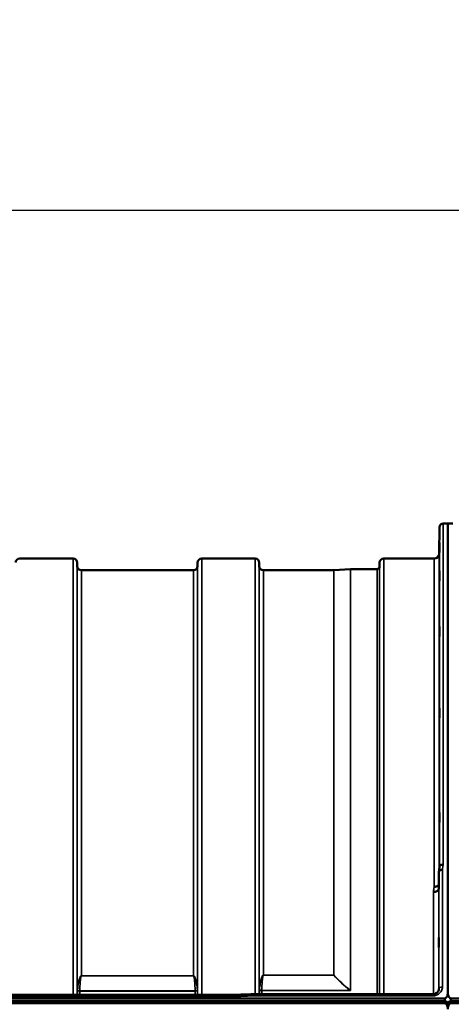
# Model space of a CAD drawing. Units: millimetres. Extents: x 0 to 9900, y 0 to 7000.
# Drawn here: x 2736 to 3107, y 5328 to 6174 of the extents above; entities that cross this region are included whole.
import ezdxf

# ---------------------------------------------------------------- set-up
doc = ezdxf.new("R2010")
doc.units = ezdxf.units.MM
doc.header["$LTSCALE"] = 33.333333
for name, color, linetype, lineweight in [('Dimension (ISO)', 7, 'Continuous', 25), ('Visible (ISO)', 7, 'Continuous', 50), ('Visible Narrow (ISO)', 7, 'Continuous', 35)]:
    doc.layers.add(name, color=color, linetype=linetype, lineweight=lineweight)
doc.styles.add('Note Text (ISO)', font='tahoma.ttf')
doc.dimstyles.new('TRICEL', dxfattribs={"dimscale": 33.333333, "dimtxt": 3.5, "dimasz": 1.2, "dimexe": 3.175, "dimexo": 2, "dimgap": 0.15, "dimtad": 1, "dimdec": 0, "dimlfac": 0.1, "dimrnd": 1e-08, "dimzin": 0, "dimdsep": 46, "dimtxsty": 'Note Text (ISO)', "dimblk": 'Filled-1', "dimcen": 0.09, "dimdle": 10, "dimclrd": 256, "dimclre": 256, "dimclrt": 256, "dimadec": 0, "dimazin": 0, "dimtfac": 0.2, "dimtdec": 0, "dimtmove": 0, "dimatfit": 3, "dimfxl": 1, "dimtolj": 1, "dimtzin": 0, "dimlwd": -1, "dimlwe": -1, "dimarcsym": 0})

# ---------------------------------------------------------------- blocks, each defined once
blk = doc.blocks.new('Filled-1')
at = {"color": 0}
for p, q in [((0, 0), (-1, 0.25)), ((-1, 0.25), (-1, -0.25)), ((-1, 0), (0, 0)), ((-1, -0.25), (0, 0))]:
    blk.add_line(p, q, dxfattribs=at)
at = {"color": 0, "flags": 128}
blk.add_lwpolyline([(-1, -0.25), (0, 0), (-1, 0.25), (-1, -0.25)], dxfattribs=at)
at = {"color": 0}
blk.add_solid([(-1, -0.25), (0, 0), (-1, 0.25), (-1, -0.25)], dxfattribs=at)
blk = doc.blocks.new('*D12')
at = {"layer": 'Defpoints', "color": 0, "transparency": 16777216}
for p in [(4224.13, 6010.19), (1523.36, 5476.37), (1832.35, 5476.37)]:
    blk.add_point(p, dxfattribs=at)
at = {"layer": 'Dimension (ISO)', "transparency": 16777216}
for p, q in [((4157.46, 6010.19), (1417.53, 6010.19)), ((1523.36, 5970.19), (1523.36, 5516.37)), ((1765.68, 5476.37), (1417.53, 5476.37))]:
    blk.add_line(p, q, dxfattribs=at)
at = {"layer": 'Dimension (ISO)', "transparency": 16777216, "xscale": 40.0000015894572, "yscale": 40.0000015894572, "zscale": 40.0000015894572}
for p, rotation in [((1523.36, 6010.19), 90), ((1523.36, 5476.37), 270)]:
    blk.add_blockref('Filled-1', p, dxfattribs=dict(at, rotation=rotation))
at = {"layer": 'Dimension (ISO)', "transparency": 16777216, "insert": (1396.84, 5652.04), "char_height": 116.667, "attachment_point": 1, "rotation": 90, "style": 'Note Text (ISO)'}
blk.add_mtext('\\A1;53', dxfattribs=at)
blk = doc.blocks.new('*D13')
at = {"layer": 'Defpoints', "color": 0, "transparency": 16777216}
for p in [(1523.36, 6349.54), (4479.44, 6349.54), (4224.13, 6010.19)]:
    blk.add_point(p, dxfattribs=at)
at = {"layer": 'Dimension (ISO)', "transparency": 16777216}
for p, q in [((4412.78, 6349.54), (1417.53, 6349.54)), ((1523.36, 6050.19), (1523.36, 6309.54)), ((4157.46, 6010.19), (1417.53, 6010.19))]:
    blk.add_line(p, q, dxfattribs=at)
at = {"layer": 'Dimension (ISO)', "transparency": 16777216, "xscale": 40.0000015894572, "yscale": 40.0000015894572, "zscale": 40.0000015894572}
for p, rotation in [((1523.36, 6349.54), 90), ((1523.36, 6010.19), 270)]:
    blk.add_blockref('Filled-1', p, dxfattribs=dict(at, rotation=rotation))
at = {"layer": 'Dimension (ISO)', "transparency": 16777216, "insert": (1396.84, 6098.06), "char_height": 116.667, "attachment_point": 1, "rotation": 90, "style": 'Note Text (ISO)'}
blk.add_mtext('\\A1;34', dxfattribs=at)

msp = doc.modelspace()

# ---------------------------------------------------------------- linework, layer by layer
at = {"layer": 'Visible (ISO)'}
for p, q in [((3096.71, 5715.53), (3096.91, 5738.1)), ((3104.09, 5741.07), (3099.91, 5741.07)), ((3104, 5741.07), (3104, 5338.03)), ((3108.19, 5741.07), (3104, 5741.07)), ((3104.09, 5741.07), (3104.09, 5338.03)), ((2782.38, 5711.07), (2736.49, 5711.07)), ((2785.9, 5704.54), (2785.88, 5707.6)), ((2889.21, 5704.54), (2889.24, 5707.6)), ((2938.63, 5711.07), (2892.74, 5711.07)), ((2942.15, 5704.54), (2942.13, 5707.6)), ((3045.46, 5704.54), (3045.49, 5707.6)), ((3092.21, 5711.07), (3048.99, 5711.07)), ((2885.72, 5701.07), (2789.4, 5701.07)), ((3006.07, 5701.07), (2945.65, 5701.07)), ((3006.21, 5701.07), (3020.37, 5702.06)), ((3043.38, 5702.07), (3020.51, 5702.07)), ((3096.41, 5441.76), (3096.21, 5427.26)), ((3096.41, 5341.35), (3096.41, 5341.2)), ((2106.78, 5332.91), (3101.09, 5332.91)), ((2923.45, 5336.16), (2284.28, 5336.16)), ((2934.9, 5336.59), (3090.41, 5336.59)), ((3090.41, 5336.59), (3090.41, 5336.59)), ((3107, 5332.91), (4101.32, 5332.91)), ((2106.08, 5330.55), (3101.79, 5330.55)), ((2106.08, 5330.12), (3101.79, 5330.12)), ((3101.09, 5329.01), (2106.78, 5329.01)), ((3101.79, 5330.12), (3101.79, 5330.55)), ((3103.88, 5329.07), (3103.88, 5329.51)), ((3104.22, 5329.07), (3104.22, 5329.51)), ((3106.31, 5330.55), (4102.02, 5330.55)), ((3106.31, 5330.12), (3106.31, 5330.55)), ((3106.31, 5330.12), (4102.02, 5330.12)), ((4101.32, 5329.01), (3107, 5329.01))]:
    msp.add_line(p, q, dxfattribs=at)
for centre, radius, start, end in [((3099.91, 5738.07), 3, 90, 179.5), ((3092.21, 5715.57), 4.5, 270, 359.5), ((2736.49, 5707.57), 3.5, 90, 179.5), ((2782.38, 5707.57), 3.5, 0.5, 90), ((2789.4, 5704.57), 3.5, 180.5, 270), ((2885.72, 5704.57), 3.5, 270, 359.5), ((2892.74, 5707.57), 3.5, 90, 179.5), ((2938.63, 5707.57), 3.5, 0.5, 90), ((2945.65, 5704.57), 3.5, 180.5, 270), ((3041.97, 5704.57), 3.5, 340.52878, 359.5), ((3048.99, 5707.57), 3.5, 90, 179.5), ((3006.07, 5703.07), 2, 270, 274), ((3020.51, 5700.07), 2, 90, 94), ((3043.38, 5704.07), 2, 270, 340.52878)]:
    msp.add_arc(centre, radius, start, end, dxfattribs=at)
for centre, major_axis, ratio, start_param, end_param in [((3101.09, 5247.01), (0, -85.91), 0.034921, 2.906523, 3.141593), ((3107, 5247.01), (0, -85.91), 0.034921, 3.141593, 3.376663), ((3101.09, 5369.38), (0, 40.37), 0.074317, 3.141593, 3.376416), ((3101.09, 5328.87), (-3, 0), 0.577198, 3.519491, 4.477565), ((3101.09, 5328.43), (-3, 0), 0.577198, 3.519491, 4.477565), ((3107, 5328.87), (-3, 0), 0.577198, 4.947213, 5.905287), ((3107, 5328.43), (-3, 0), 0.577198, 4.947213, 5.905287), ((3107, 5369.38), (0, 40.37), 0.074317, 2.906769, 3.141593)]:
    msp.add_ellipse(centre, major_axis=major_axis, ratio=ratio, start_param=start_param, end_param=end_param, dxfattribs=at)
for points, knots in [([(3096.78, 5720.11), (3096.78, 5719.58), (3096.77, 5719.03), (3096.76, 5718.03), (3096.76, 5717.58), (3096.75, 5716.9), (3096.75, 5716.62), (3096.75, 5716.28), (3096.74, 5716.22), (3096.74, 5716.32), (3096.75, 5716.47), (3096.75, 5716.99), (3096.75, 5717.36), (3096.76, 5718.17), (3096.76, 5718.67), (3096.77, 5719.75), (3096.78, 5720.32), (3096.79, 5721.39), (3096.79, 5721.95), (3096.8, 5722.96), (3096.8, 5723.41), (3096.81, 5724.1), (3096.81, 5724.38), (3096.82, 5724.73), (3096.82, 5724.79), (3096.82, 5724.69), (3096.82, 5724.53), (3096.81, 5724.01), (3096.81, 5723.64), (3096.8, 5722.82), (3096.8, 5722.31), (3096.79, 5721.22), (3096.79, 5720.64), (3096.78, 5720.11)], [0, 0, 0, 0, 0.159533, 0.159533, 0.319067, 0.319067, 0.478594, 0.478594, 0.63812, 0.63812, 0.797647, 0.797647, 0.957174, 0.957174, 1.116707, 1.116707, 1.276241, 1.276241, 1.436902, 1.436902, 1.597564, 1.597564, 1.758222, 1.758222, 1.918881, 1.918881, 2.079539, 2.079539, 2.240197, 2.240197, 2.400859, 2.400859, 2.56152, 2.56152, 2.56152, 2.56152]), ([(3096.78, 5695.07), (3096.78, 5694.56), (3096.77, 5694.04), (3096.76, 5693.15), (3096.76, 5692.77), (3096.75, 5692.24), (3096.75, 5692.05), (3096.75, 5691.91), (3096.74, 5691.95), (3096.74, 5692.23), (3096.75, 5692.47), (3096.75, 5693.16), (3096.75, 5693.6), (3096.76, 5694.52), (3096.76, 5695.06), (3096.77, 5696.18), (3096.78, 5696.76), (3096.79, 5697.79), (3096.79, 5698.32), (3096.8, 5699.22), (3096.8, 5699.6), (3096.81, 5700.14), (3096.81, 5700.33), (3096.82, 5700.48), (3096.82, 5700.44), (3096.82, 5700.16), (3096.82, 5699.91), (3096.81, 5699.21), (3096.81, 5698.77), (3096.8, 5697.84), (3096.8, 5697.29), (3096.79, 5696.17), (3096.79, 5695.59), (3096.78, 5695.07)], [0, 0, 0, 0, 0.159533, 0.159533, 0.319067, 0.319067, 0.478594, 0.478594, 0.63812, 0.63812, 0.797647, 0.797647, 0.957174, 0.957174, 1.116707, 1.116707, 1.276241, 1.276241, 1.436902, 1.436902, 1.597564, 1.597564, 1.758222, 1.758222, 1.918881, 1.918881, 2.079539, 2.079539, 2.240197, 2.240197, 2.400859, 2.400859, 2.56152, 2.56152, 2.56152, 2.56152]), ([(3096.78, 5646.51), (3096.78, 5646.03), (3096.77, 5645.56), (3096.76, 5644.8), (3096.76, 5644.51), (3096.75, 5644.15), (3096.75, 5644.06), (3096.75, 5644.11), (3096.74, 5644.25), (3096.74, 5644.7), (3096.75, 5645.04), (3096.75, 5645.87), (3096.75, 5646.37), (3096.76, 5647.37), (3096.76, 5647.93), (3096.77, 5649.06), (3096.78, 5649.62), (3096.79, 5650.59), (3096.79, 5651.07), (3096.8, 5651.84), (3096.8, 5652.14), (3096.81, 5652.5), (3096.81, 5652.6), (3096.82, 5652.55), (3096.82, 5652.41), (3096.82, 5651.95), (3096.82, 5651.62), (3096.81, 5650.78), (3096.81, 5650.28), (3096.8, 5649.27), (3096.8, 5648.69), (3096.79, 5647.56), (3096.79, 5647), (3096.78, 5646.51)], [0, 0, 0, 0, 0.159533, 0.159533, 0.319067, 0.319067, 0.478594, 0.478594, 0.63812, 0.63812, 0.797647, 0.797647, 0.957174, 0.957174, 1.116707, 1.116707, 1.276241, 1.276241, 1.436902, 1.436902, 1.597564, 1.597564, 1.758222, 1.758222, 1.918881, 1.918881, 2.079539, 2.079539, 2.240197, 2.240197, 2.400859, 2.400859, 2.56152, 2.56152, 2.56152, 2.56152]), ([(3096.78, 5575.91), (3096.78, 5575.48), (3096.77, 5575.08), (3096.76, 5574.47), (3096.76, 5574.27), (3096.75, 5574.09), (3096.75, 5574.1), (3096.75, 5574.34), (3096.74, 5574.58), (3096.74, 5575.19), (3096.75, 5575.6), (3096.75, 5576.56), (3096.75, 5577.1), (3096.76, 5578.14), (3096.76, 5578.72), (3096.77, 5579.82), (3096.78, 5580.35), (3096.79, 5581.23), (3096.79, 5581.64), (3096.8, 5582.25), (3096.8, 5582.46), (3096.81, 5582.65), (3096.81, 5582.64), (3096.82, 5582.4), (3096.82, 5582.16), (3096.82, 5581.54), (3096.82, 5581.13), (3096.81, 5580.17), (3096.81, 5579.62), (3096.8, 5578.57), (3096.8, 5577.99), (3096.79, 5576.88), (3096.79, 5576.35), (3096.78, 5575.91)], [0, 0, 0, 0, 0.159533, 0.159533, 0.319067, 0.319067, 0.478594, 0.478594, 0.63812, 0.63812, 0.797647, 0.797647, 0.957174, 0.957174, 1.116707, 1.116707, 1.276241, 1.276241, 1.436902, 1.436902, 1.597564, 1.597564, 1.758222, 1.758222, 1.918881, 1.918881, 2.079539, 2.079539, 2.240197, 2.240197, 2.400859, 2.400859, 2.56152, 2.56152, 2.56152, 2.56152]), ([(3096.78, 5485.41), (3096.78, 5485.04), (3096.77, 5484.72), (3096.76, 5484.29), (3096.76, 5484.18), (3096.75, 5484.19), (3096.75, 5484.3), (3096.75, 5484.73), (3096.74, 5485.06), (3096.74, 5485.81), (3096.75, 5486.28), (3096.75, 5487.33), (3096.75, 5487.89), (3096.76, 5488.96), (3096.76, 5489.52), (3096.77, 5490.57), (3096.78, 5491.05), (3096.79, 5491.81), (3096.79, 5492.14), (3096.8, 5492.58), (3096.8, 5492.68), (3096.81, 5492.69), (3096.81, 5492.58), (3096.82, 5492.15), (3096.82, 5491.82), (3096.82, 5491.06), (3096.82, 5490.58), (3096.81, 5489.53), (3096.81, 5488.96), (3096.8, 5487.89), (3096.8, 5487.32), (3096.79, 5486.27), (3096.79, 5485.79), (3096.78, 5485.41)], [0, 0, 0, 0, 0.159533, 0.159533, 0.319067, 0.319067, 0.478594, 0.478594, 0.63812, 0.63812, 0.797647, 0.797647, 0.957174, 0.957174, 1.116707, 1.116707, 1.276241, 1.276241, 1.436902, 1.436902, 1.597564, 1.597564, 1.758222, 1.758222, 1.918881, 1.918881, 2.079539, 2.079539, 2.240197, 2.240197, 2.400859, 2.400859, 2.56152, 2.56152, 2.56152, 2.56152]), ([(3099.41, 5443.55), (3099.41, 5443.55), (3099.4, 5443.55), (3099.04, 5443.56), (3098.68, 5443.53), (3098.05, 5443.4), (3097.78, 5443.31), (3097.51, 5443.18), (3097.47, 5443.16), (3097.38, 5443.12), (3097.33, 5443.09), (3097.02, 5442.9), (3096.8, 5442.7), (3096.65, 5442.47), (3096.5, 5442.25), (3096.41, 5442.01), (3096.41, 5441.76)], [-0.4703495, -0.4703495, -0.4703495, -0.4703495, -0.4692719, -0.4692719, -0.3606985, -0.3606985, -0.2687105, -0.2687105, -0.2530485, -0.2530485, -0.234239, -0.234239, -0.1170891, -0.1170891, -0.1170891, -0.000197, -0.000197, -0.000197, -0.000197]), ([(3096.92, 5446.26), (3096.93, 5446.35), (3096.95, 5446.43), (3097.02, 5446.62), (3097.08, 5446.73), (3097.36, 5447.11), (3097.61, 5447.32), (3098.11, 5447.67), (3098.42, 5447.76), (3098.86, 5447.84), (3099.06, 5447.87), (3099.47, 5447.91), (3099.68, 5447.93), (3099.89, 5447.96), (3099.9, 5447.96), (3099.91, 5447.96)], [-0.2919623, -0.2919623, -0.2919623, -0.2919623, -0.2780329, -0.2780329, -0.2582311, -0.2582311, -0.2100241, -0.2100241, -0.1268947, -0.1268947, -0.0638684, -0.0638684, 0, 0, 0.0021992, 0.0021992, 0.0021992, 0.0021992]), ([(3091.71, 5424.56), (3091.74, 5424.57), (3091.76, 5424.57), (3092.37, 5424.6), (3092.93, 5424.64), (3093.71, 5424.81), (3093.97, 5424.89), (3094.45, 5425.08), (3094.67, 5425.19), (3095.34, 5425.57), (3095.65, 5425.9), (3096.11, 5426.59), (3096.21, 5426.93), (3096.21, 5427.26)], [-0.4922051, -0.4922051, -0.4922051, -0.4922051, -0.4882152, -0.4882152, -0.3860132, -0.3860132, -0.3317093, -0.3317093, -0.2768833, -0.2768833, -0.1549128, -0.1549128, -0.0001437, -0.0001437, -0.0001437, -0.0001437]), ([(3092.21, 5428.93), (3092.81, 5428.91), (3093.39, 5428.96), (3093.94, 5429.09), (3094.01, 5429.11), (3094.08, 5429.13), (3094.15, 5429.15), (3094.61, 5429.27), (3095.03, 5429.45), (3095.39, 5429.67), (3095.5, 5429.74), (3095.61, 5429.81), (3095.72, 5429.89), (3095.93, 5430.05), (3096.11, 5430.23), (3096.25, 5430.42)], [-0.0009694, -0.0009694, -0.0009694, -0.0009694, 0.1772518, 0.1772518, 0.1772518, 0.2006396, 0.2006396, 0.2006396, 0.3531583, 0.3531583, 0.3531583, 0.4022279, 0.4022279, 0.4022279, 0.5032744, 0.5032744, 0.5032744, 0.5032744]), ([(3096.3, 5385.51), (3096.31, 5385.5), (3096.31, 5385.48), (3096.31, 5385.36), (3096.31, 5385.16), (3096.32, 5384.55), (3096.32, 5384.14), (3096.32, 5383.26), (3096.32, 5382.73), (3096.31, 5381.62), (3096.31, 5381.04), (3096.3, 5379.99), (3096.3, 5379.44), (3096.29, 5378.49), (3096.29, 5378.07), (3096.28, 5377.77), (3096.28, 5377.47), (3096.27, 5377.23), (3096.26, 5376.99), (3096.26, 5376.99), (3096.25, 5377.17), (3096.25, 5377.38), (3096.25, 5377.99), (3096.24, 5378.39), (3096.24, 5379.26), (3096.25, 5379.79), (3096.25, 5380.89), (3096.25, 5381.47), (3096.26, 5382.52), (3096.26, 5383.06), (3096.27, 5384.01), (3096.28, 5384.43), (3096.29, 5385.04), (3096.29, 5385.28), (3096.3, 5385.49), (3096.3, 5385.52), (3096.3, 5385.51)], [-1.020666, -1.020666, -1.020666, -1.020666, -0.963956, -0.963956, -0.803298, -0.803298, -0.64264, -0.64264, -0.481982, -0.481982, -0.321324, -0.321324, -0.160662, -0.160662, 0, 0, 0, 0.159533, 0.159533, 0.319067, 0.319067, 0.478594, 0.478594, 0.63812, 0.63812, 0.797647, 0.797647, 0.957174, 0.957174, 1.116707, 1.116707, 1.276241, 1.276241, 1.436902, 1.436902, 1.540855, 1.540855, 1.540855, 1.540855]), ([(3090.41, 5336.59), (3091.01, 5336.59), (3091.62, 5336.67), (3092.78, 5336.96), (3093.33, 5337.18), (3094.32, 5337.72), (3094.76, 5338.06), (3095.49, 5338.8), (3095.79, 5339.21), (3096.22, 5340.08), (3096.35, 5340.54), (3096.4, 5341.09), (3096.41, 5341.18), (3096.41, 5341.27)], [0, 0, 0, 0, 0.1809091, 0.1809091, 0.3643144, 0.3643144, 0.5481681, 0.5481681, 0.7384118, 0.7384118, 0.9427045, 0.9427045, 0.9818009, 0.9818009, 0.9818009, 0.9818009]), ([(2923.5, 5334.67), (2923.51, 5334.68), (2923.51, 5334.68), (2923.6, 5334.8), (2923.68, 5334.91), (2923.78, 5335.13), (2923.81, 5335.23), (2923.84, 5335.48), (2923.8, 5335.61), (2923.67, 5335.87), (2923.57, 5335.98), (2923.42, 5336.15), (2923.44, 5336.16), (2923.45, 5336.16)], [-0.3429145, -0.3429145, -0.3429145, -0.3429145, -0.3414982, -0.3414982, -0.3164436, -0.3164436, -0.2936256, -0.2936256, -0.2572161, -0.2572161, -0.2097743, -0.2097743, -0.1487128, -0.1487128, -0.1487128, -0.1487128]), ([(2934.9, 5336.59), (2934.9, 5336.59), (2934.9, 5336.58), (2934.9, 5336.54), (2934.9, 5336.52), (2934.91, 5336.38), (2934.92, 5336.21), (2934.94, 5335.74), (2934.94, 5335.45), (2934.95, 5335.11), (2934.95, 5335.11), (2934.95, 5335.11)], [-0.3120012, -0.3120012, -0.3120012, -0.3120012, -0.2665483, -0.2665483, -0.2329544, -0.2329544, -0.1157411, -0.1157411, 0, 0, 0.0010803, 0.0010803, 0.0010803, 0.0010803]), ([(3101.09, 5332.91), (3101.27, 5332.91), (3101.45, 5332.94), (3101.81, 5333.05), (3101.98, 5333.14), (3102.57, 5333.51), (3102.96, 5333.99), (3103.83, 5335.47), (3104.09, 5336.86), (3104.09, 5338.03)], [1.3788089, 1.3788089, 1.3788089, 1.3788089, 1.4313631, 1.4313631, 1.4839173, 1.4839173, 1.6527677, 1.6527677, 2.0611772, 2.0611772, 2.0611772, 2.0611772]), ([(3104, 5338.03), (3104, 5337.37), (3104.08, 5336.63), (3104.46, 5335.23), (3104.75, 5334.55), (3105.38, 5333.71), (3105.64, 5333.44), (3106.11, 5333.14), (3106.28, 5333.06), (3106.63, 5332.94), (3106.82, 5332.91), (3107, 5332.91)], [0.6865236, 0.6865236, 0.6865236, 0.6865236, 0.9197792, 0.9197792, 1.1530347, 1.1530347, 1.2659218, 1.2659218, 1.3223654, 1.3223654, 1.3788089, 1.3788089, 1.3788089, 1.3788089]), ([(3104.09, 5323.85), (3104.09, 5324.53), (3104.01, 5325.27), (3103.64, 5326.69), (3103.35, 5327.37), (3102.72, 5328.21), (3102.45, 5328.48), (3101.98, 5328.78), (3101.82, 5328.87), (3101.46, 5328.98), (3101.28, 5329.01), (3101.09, 5329.01)], [2.0653498, 2.0653498, 2.0653498, 2.0653498, 2.2986083, 2.2986083, 2.5318667, 2.5318667, 2.6447539, 2.6447539, 2.7011975, 2.7011975, 2.7576411, 2.7576411, 2.7576411, 2.7576411]), ([(3104.05, 5329.27), (3104.04, 5329.27), (3104.04, 5329.28), (3104, 5329.33), (3103.94, 5329.41), (3103.88, 5329.5)], [-0.064134, -0.064134, -0.064134, -0.064134, -0.05884139, -0.05884139, -0.00000344, -0.00000344, -0.00000344, -0.00000344]), ([(3103.88, 5329.07), (3103.94, 5328.99), (3103.99, 5328.87), (3104.04, 5328.72), (3104.04, 5328.7), (3104.05, 5328.68)], [-0.02460971, -0.02460971, -0.02460971, -0.02460971, -0.01276874, -0.01276874, -0.01057634, -0.01057634, -0.01057634, -0.01057634]), ([(3107, 5329.01), (3106.82, 5329.01), (3106.63, 5328.98), (3106.28, 5328.87), (3106.11, 5328.78), (3105.64, 5328.48), (3105.38, 5328.21), (3104.75, 5327.37), (3104.46, 5326.69), (3104.08, 5325.27), (3104, 5324.53), (3104, 5323.85)], [0, 0, 0, 0, 0.0564436, 0.0564436, 0.1128872, 0.1128872, 0.2257744, 0.2257744, 0.4590328, 0.4590328, 0.6922912, 0.6922912, 0.6922912, 0.6922912]), ([(3104.22, 5329.5), (3104.16, 5329.42), (3104.1, 5329.35), (3104.06, 5329.29), (3104.05, 5329.28), (3104.05, 5329.27)], [-0.02460931, -0.02460931, -0.02460931, -0.02460931, -0.01276941, -0.01276941, -0.01057443, -0.01057443, -0.01057443, -0.01057443]), ([(3104.05, 5328.68), (3104.05, 5328.69), (3104.06, 5328.71), (3104.1, 5328.85), (3104.15, 5328.98), (3104.22, 5329.07)], [-0.0643786, -0.0643786, -0.0643786, -0.0643786, -0.05738138, -0.05738138, 0, 0, 0, 0])]:
    msp.add_open_spline(points, degree=3, knots=knots, dxfattribs=at)
for points in [[(3096.42, 5441.91), (3096.59, 5443.36), (3096.75, 5444.81), (3096.92, 5446.26)], [(3096.41, 5341.35), (3096.41, 5341.32), (3096.41, 5341.3), (3096.41, 5341.27)], [(2923.45, 5336.16), (2927.27, 5336.3), (2931.08, 5336.45), (2934.9, 5336.59)]]:
    msp.add_open_spline(points, degree=3, dxfattribs=at)
at = {"layer": 'Visible Narrow (ISO)'}
for p, q in [((3096.91, 5446.2), (3096.91, 5738.1)), ((3099.91, 5741.07), (3099.91, 5447.96)), ((3096.71, 5715.53), (3096.71, 5444.47)), ((2782.38, 5336.16), (2782.38, 5711.07)), ((2785.88, 5707.6), (2785.88, 5336.16)), ((2785.9, 5336.16), (2785.9, 5704.54)), ((2889.21, 5704.54), (2889.21, 5336.16)), ((2889.24, 5336.16), (2889.24, 5707.6)), ((2892.74, 5711.07), (2892.74, 5336.16)), ((2938.63, 5336.59), (2938.63, 5711.07)), ((2942.13, 5707.6), (2942.13, 5336.59)), ((2942.15, 5336.59), (2942.15, 5704.54)), ((3045.46, 5704.54), (3045.46, 5336.59)), ((3045.49, 5336.59), (3045.49, 5707.6)), ((3048.99, 5711.07), (3048.99, 5336.59)), ((3092.21, 5428.93), (3092.21, 5711.07)), ((2789.4, 5701.07), (2789.4, 5352.53)), ((2885.72, 5352.53), (2885.72, 5701.07)), ((2945.65, 5701.07), (2945.65, 5353.12)), ((3006.07, 5353.12), (3006.07, 5701.07)), ((3006.21, 5701.07), (3006.21, 5353.13)), ((3020.37, 5339.95), (3020.37, 5702.06)), ((3020.51, 5702.07), (3020.51, 5339.72)), ((3043.38, 5336.59), (3043.38, 5702.07)), ((3045.26, 5703.4), (3045.26, 5336.59)), ((3096.41, 5341.35), (3096.41, 5441.76)), ((3099.41, 5443.55), (3099.41, 5342.88)), ((3091.71, 5336.71), (3091.71, 5424.56)), ((3096.21, 5427.26), (3096.21, 5340.15)), ((2885.72, 5352.53), (2789.4, 5352.53)), ((2789.4, 5352.45), (2789.4, 5352.53)), ((2789.4, 5352.45), (2885.72, 5352.45)), ((2885.72, 5352.45), (2885.72, 5352.53)), ((3006.07, 5353.12), (2945.65, 5353.12)), ((2945.65, 5353.04), (2945.65, 5353.12)), ((2945.65, 5353.04), (3006.07, 5353.04)), ((3006.07, 5353.12), (3006.07, 5353.04)), ((2786.1, 5336.16), (2786.1, 5340.01)), ((2889.01, 5340.01), (2889.01, 5336.16)), ((2942.35, 5336.59), (2942.35, 5340.44)), ((3020.23, 5339.84), (2944.24, 5339.84)), ((3020.23, 5339.84), (3020.23, 5339.84)), ((3020.37, 5339.95), (3020.37, 5339.96)), ((2284.37, 5334.67), (2923.5, 5334.67)), ((2887.13, 5339.42), (2787.99, 5339.42)), ((2787.99, 5339.3), (2787.99, 5336.16)), ((2787.99, 5339.3), (2887.13, 5339.3)), ((2887.13, 5336.16), (2887.13, 5339.3)), ((2934.95, 5335.11), (3090.41, 5335.11)), ((2944.24, 5339.72), (3020.51, 5339.72)), ((2944.24, 5339.72), (2944.24, 5336.59)), ((3090.41, 5336.59), (3090.41, 5335.11))]:
    msp.add_line(p, q, dxfattribs=at)
for centre, major_axis, ratio, start_param, end_param in [((3092.79, 4921.07), (-59.49, -819.99), 0.049101, 4.018132, 4.025125), ((3085.26, 4921.07), (57.85, 789.99), 0.049557, 0.876199, 0.883389), ((3006.07, 5354.23), (-1.5, -1.33), 0.484371, 1.165388, 1.251138), ((3006.07, 5354.23), (-2, 0), 0.553916, 1.570796, 1.640609), ((2787.58, 5337.84), (-1.14, 3.1), 0.302179, 0.581418, 0.689793), ((2787.99, 5340.37), (-2, 0), 0.535504, 0.339837, 1.570796), ((2787.99, 5340.61), (-2, 0.06), 0.594502, 0.365259, 1.589883), ((2887.13, 5340.61), (2, 0.06), 0.594502, 4.693302, 5.917926), ((2887.13, 5340.37), (2, 0), 0.535504, 4.712389, 5.943348), ((2887.54, 5337.84), (1.14, 3.1), 0.302179, 5.593392, 5.701768), ((2943.83, 5338.26), (-1.14, 3.1), 0.301758, 0.581809, 0.689214), ((2944.24, 5340.79), (-2, 0), 0.536046, 0.339837, 1.570796), ((2944.24, 5341.03), (-2, 0.06), 0.594506, 0.364969, 1.589705), ((2945.19, 5339.01), (-0.59, 1.52), 0.492909, 0.819439, 0.906992), ((3020.23, 5341.03), (-1.24, -1.57), 0.418124, 1.086547, 1.185926), ((3020.23, 5341.02), (-1.26, -1.56), 0.420907, 1.090885, 1.18945), ((3020.51, 5334.39), (8.55, -5.08), 0.479409, 1.848049, 1.879447), ((3020.51, 5334.42), (-3.84, 9.1), 0.239727, 5.228895, 5.260469), ((3099.41, 5341.33), (-3, 0), 0.5144, 4.712389, 6.274459), ((2788.94, 5338.59), (-0.59, 1.52), 0.493238, 0.819261, 0.907614), ((2886.18, 5338.59), (-0.59, -1.52), 0.493238, 2.233978, 2.322331), ((2662.28, 4921.07), (18712.37, 714.08), 0.021541, 1.555402, 1.556014)]:
    msp.add_ellipse(centre, major_axis=major_axis, ratio=ratio, start_param=start_param, end_param=end_param, dxfattribs=at)
for points, knots in [([(2789.4, 5352.53), (2789.38, 5352.53), (2789.36, 5352.53), (2789.34, 5352.53), (2789.31, 5352.53), (2789.28, 5352.52), (2789.26, 5352.51), (2789.21, 5352.5), (2789.17, 5352.48), (2789.14, 5352.47), (2789.08, 5352.44), (2789.03, 5352.4), (2788.99, 5352.37), (2788.9, 5352.3), (2788.83, 5352.23), (2788.77, 5352.16), (2788.65, 5352.02), (2788.56, 5351.87), (2788.47, 5351.72), (2788.31, 5351.43), (2788.18, 5351.14), (2788.06, 5350.84), (2787.94, 5350.55), (2787.84, 5350.25), (2787.75, 5349.96), (2787.68, 5349.72), (2787.61, 5349.48), (2787.54, 5349.25), (2787.53, 5349.19), (2787.51, 5349.13), (2787.5, 5349.07), (2787.34, 5348.48), (2787.2, 5347.89), (2787.08, 5347.3), (2786.96, 5346.71), (2786.85, 5346.12), (2786.75, 5345.53), (2786.54, 5344.27), (2786.38, 5343), (2786.25, 5341.75), (2786.2, 5341.24), (2786.15, 5340.74), (2786.11, 5340.24)], [0, 0, 0, 0, 0.003018, 0.003018, 0.003018, 0.007019, 0.007019, 0.007019, 0.014764, 0.014764, 0.014764, 0.028919, 0.028919, 0.028919, 0.058065, 0.058065, 0.058065, 0.116573, 0.116573, 0.116573, 0.233472, 0.233472, 0.233472, 0.350363, 0.350363, 0.350363, 0.443719, 0.443719, 0.443719, 0.467269, 0.467269, 0.467269, 0.701055, 0.701055, 0.701055, 0.934788, 0.934788, 0.934788, 1.435993, 1.435993, 1.435993, 1.636003, 1.636003, 1.636003, 1.636003]), ([(2787.99, 5339.42), (2788.05, 5341.29), (2788.17, 5343.8), (2788.4, 5346.93), (2788.55, 5348.49), (2788.69, 5349.74), (2788.82, 5350.67), (2788.96, 5351.45), (2789.1, 5351.98), (2789.2, 5352.25), (2789.29, 5352.39), (2789.36, 5352.45), (2789.4, 5352.45)], [-1.636003, -1.636003, -1.636003, -1.636003, -0.934859, -0.701144, -0.467429, -0.350572, -0.233715, -0.116857, -0.058429, -0.029214, -0.014607, 0, 0, 0, 0]), ([(2889.01, 5340.24), (2888.87, 5342), (2888.59, 5344.35), (2888.05, 5347.3), (2887.71, 5348.77), (2887.38, 5349.96), (2887.07, 5350.84), (2886.75, 5351.58), (2886.42, 5352.09), (2886.18, 5352.34), (2885.99, 5352.47), (2885.83, 5352.53), (2885.72, 5352.53)], [-5.670865, -5.670865, -5.670865, -5.670865, -4.96972, -4.736006, -4.502291, -4.385434, -4.268576, -4.151719, -4.09329, -4.064076, -4.049469, -4.034861, -4.034861, -4.034861, -4.034861]), ([(2885.72, 5352.45), (2885.76, 5352.45), (2885.83, 5352.39), (2885.92, 5352.25), (2886.02, 5351.98), (2886.16, 5351.45), (2886.3, 5350.67), (2886.43, 5349.74), (2886.57, 5348.49), (2886.72, 5346.93), (2886.95, 5343.8), (2887.07, 5341.29), (2887.13, 5339.42)], [4.034861, 4.034861, 4.034861, 4.034861, 4.049469, 4.064076, 4.09329, 4.151719, 4.268576, 4.385434, 4.502291, 4.736006, 4.96972, 5.670865, 5.670865, 5.670865, 5.670865]), ([(2945.65, 5353.12), (2945.54, 5353.12), (2945.38, 5353.06), (2945.19, 5352.93), (2944.95, 5352.67), (2944.62, 5352.15), (2944.3, 5351.41), (2943.99, 5350.51), (2943.66, 5349.31), (2943.32, 5347.82), (2942.78, 5344.83), (2942.5, 5342.44), (2942.36, 5340.66)], [0, 0, 0, 0, 0.014794, 0.029587, 0.059175, 0.118349, 0.236698, 0.355047, 0.473396, 0.710095, 0.946793, 1.656888, 1.656888, 1.656888, 1.656888]), ([(2944.24, 5339.84), (2944.3, 5341.74), (2944.42, 5344.28), (2944.65, 5347.44), (2944.8, 5349.03), (2944.94, 5350.29), (2945.07, 5351.24), (2945.21, 5352.02), (2945.35, 5352.57), (2945.45, 5352.83), (2945.54, 5352.97), (2945.6, 5353.04), (2945.65, 5353.04)], [-1.656888, -1.656888, -1.656888, -1.656888, -0.946793, -0.710095, -0.473396, -0.355047, -0.236698, -0.118349, -0.059175, -0.029587, -0.014794, 0, 0, 0, 0]), ([(3090.41, 5335.11), (3091.41, 5335.11), (3093.44, 5335.41), (3096.43, 5336.84), (3098.8, 5339.41), (3099.41, 5341.72), (3099.41, 5342.88)], [0, 0, 0, 0, 0.301369, 0.602737, 1.004562, 1.406387, 1.406387, 1.406387, 1.406387])]:
    msp.add_open_spline(points, degree=3, knots=knots, dxfattribs=at)
for points in [[(3006.07, 5353.04), (3010.27, 5348.31), (3015.09, 5343.92), (3020.23, 5339.84)], [(3020.37, 5339.96), (3015.23, 5344.03), (3010.41, 5348.41), (3006.21, 5353.13)]]:
    msp.add_open_spline(points, degree=3, dxfattribs=at)

# ---------------------------------------------------------------- dimensions: what is measured, and where the dimension line sits
at = {"layer": 'Dimension (ISO)'}
for base, p2, picture, middle in [((1523.36, 6349.54), (4479.44, 6349.54), '*D13', (1523.36, 6179.86)), ((1523.36, 5476.37), (1832.35, 5476.37), '*D12', (1523.36, 5730.24))]:
    dim = msp.add_linear_dim(base=base, p1=(4224.13, 6010.19), p2=p2, angle=90, dimstyle='TRICEL', override={"dimgap": 0.15, "dimdec": 0, "dimlfac": 0.1, "dimtol": 0, "dimlim": 0, "dimtp": 0, "dimtm": 0, "dimtdec": 0, "dimtofl": 0, "dimatfit": 1}, dxfattribs=at)
    dim.commit()
    dim.dimension.update_dxf_attribs({"geometry": picture, "text_midpoint": middle, "dimtype": 160})

doc.saveas('drawing.dxf')
